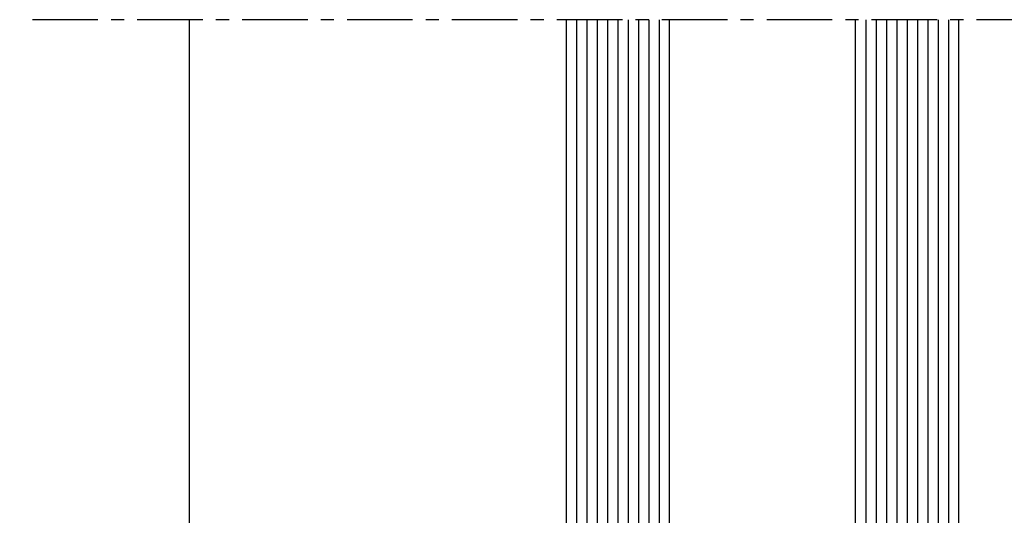
# Model space of a CAD drawing. Units: millimetres. Extents: x -158 to 19430, y -3324 to 8703.
# Drawn here: x 291 to 386, y -1693 to -1645 of the extents above; entities that cross this region are included whole.
import ezdxf

# ---------------------------------------------------------------- set-up
doc = ezdxf.new("R2010")
doc.units = ezdxf.units.MM
doc.header["$LTSCALE"] = 0.2
doc.linetypes.add('CENTER', pattern=[50.800000000000004, 31.75, -6.35, 6.35, -6.35])
doc.linetypes.add('CONTINOUS', pattern=[0])
for name, color, linetype in [('N_Mlz-Aksesuar', 8, 'Continuous'), ('RI-FILLING', 7, 'Continuous'), ('RI-GLASS', 4, 'Continuous'), ('RI-HATCH-GL', 8, 'Continuous'), ('RI-OTHERS', 7, 'CENTER'), ('RI-PROFILE', 7, 'Continuous'), ('RI-Silicone', 6, 'Continuous'), ('RI-Silicone Hatch', 6, 'Continuous')]:
    doc.layers.add(name, color=color, linetype=linetype)

# ---------------------------------------------------------------- blocks, each defined once
blk = doc.blocks.new('*U2664')
at = {"layer": 'RI-Silicone Hatch'}
h = blk.add_hatch(dxfattribs=at)
h.set_pattern_fill('ANSI37', color=256, scale=0.4, angle=360.0000000000099, style=0)
h.set_pattern_definition([(45.0000000000099, (-487.7754191267741, -162.0404521346776), (-0.8980256121070704, 0.89802561210676), []), (135.0000000000099, (-487.7754191267741, -162.0404521346776), (-0.89802561210676, -0.8980256121070704), [])])
edge = h.paths.add_edge_path()
edge.add_line((0.5, -8.000133251656735), (9.882843211875297, -8.000133251634907))
edge.add_line((9.882843211875297, -8.000133251634907), (9.882843211875297, -7.632842712568163))
edge.add_line((9.882843211875297, -7.632842712568163), (8.117157786968164, -5.867157287770169))
edge.add_arc((8.400000499676588, -5.584314575992113), 0.3999999996727813, 179.9999999019897, 224.9999999057671, ccw=False)
edge.add_line((8.000000500003807, -5.584314575307872), (8.000000500003807, 7.584314575151438))
edge.add_arc((8.400000499735324, 7.584314575873196), 0.3999999997315165, 135.0000000977177, 180.0000001033842, ccw=False)
edge.add_line((8.117157786968164, 7.867157287675582), (9.882843211875297, 9.632842712342608))
edge.add_line((9.882843211875297, 9.632842712342608), (9.882843211875297, 9.999866748325076))
edge.add_line((9.882843211875297, 9.999866748325076), (0.5016633139457554, 9.999866748343265))
edge.add_arc((-28.90981604000821, 1.00258447836927), 30.75688875737676, -17.020014067026523, 17.009425081601478, ccw=False)
at = {"layer": 'N_Mlz-Aksesuar', "ltscale": 10}
blk.add_lwpolyline([(14.20000050007366, 9.749999999998181), (14.20000050007366, 9.64999999979591), (10.16568592505064, 9.649999999897773, 0.198912367379658), (9.95355388999451, 9.562132034099704), (8.187868465087377, 7.796446609192571, 0.1989123673796589), (8.10000050009694, 7.58431457495135), (8.10000050009694, -5.584314575187818, 0.198912367379658), (8.187868465087377, -5.796446609552731), (9.95355388999451, -7.56213203444895, 0.198912367379658), (10.16568592505064, -7.650000000137879), (14.20000050007366, -7.650000000137879), (14.20000050007366, -7.750000000118234)], format="xyb", dxfattribs=at)
at = {"layer": 'RI-FILLING'}
for points in [[(10.16568592505064, 9.750266503195007), (14.70000049954979, 9.750266503195007), (14.70000049954979, 10.00013325168504), (10.16568592505064, 10.00013325168504)], [(10.16568592505064, -7.750266503074954), (14.70000049954979, -7.750266503074954), (14.70000049954979, -8.000133251564876), (10.16568592505064, -8.000133251564876)]]:
    blk.add_lwpolyline(points, close=True, dxfattribs=at)
at = {"layer": 'RI-GLASS'}
for points in [[(79.9, 20.00013325165673), (0.5, 20.00013325165673), (0, 19.50013325165673), (0, 10.50013325165673), (0.5, 10.00013325165673), (79.9, 10.00013325165673)], [(79.9, -17.99986674834327), (0.5, -17.99986674834327), (0, -17.49986674834327), (0, -8.499866748343265), (0.5, -7.999866748343265), (79.9, -7.999866748343265)]]:
    blk.add_lwpolyline(points, dxfattribs=at)
at = {"layer": 'RI-HATCH-GL'}
for p, q in [((79.9, 19.00013325165673), (1, 19.00013325165673)), ((79.9, 18.00013325165673), (1, 18.00013325165673)), ((79.9, 17.00013325165673), (1, 17.00013325165673)), ((79.9, 16.00013325165673), (1, 16.00013325165673)), ((79.9, 15.00013325165673), (1, 15.00013325165673)), ((79.9, 14.00013325165673), (1, 14.00013325165673)), ((79.9, 13.00013325165673), (1, 13.00013325165673)), ((79.9, 12.00013325165673), (1, 12.00013325165673)), ((79.9, 11.00013325165673), (1, 11.00013325165673)), ((79.9, -8.999866748343265), (1, -8.999866748343265)), ((79.9, -9.999866748343265), (1, -9.999866748343265)), ((79.9, -10.99986674834327), (1, -10.99986674834327)), ((79.9, -11.99986674834327), (1, -11.99986674834327)), ((79.9, -12.99986674834327), (1, -12.99986674834327)), ((79.9, -13.99986674834327), (1, -13.99986674834327)), ((79.9, -14.99986674834327), (1, -14.99986674834327)), ((79.9, -15.99986674834327), (1, -15.99986674834327)), ((79.9, -16.99986674834327), (1, -16.99986674834327))]:
    blk.add_line(p, q, dxfattribs=at)
at = {"layer": 'RI-PROFILE', "ltscale": 10}
for points in [[(14.70000050007366, -7.750000000118234), (10.16568592505064, -7.750000000118234, -0.1989123673796515), (9.882843211875297, -7.632842712568163), (8.117157786968164, -5.867157287657392, -0.1989123673796714), (8.000000500003807, -5.584314575187818), (8.000000500003807, 7.58431457484221, -0.1989123673796559), (8.117157786968164, 7.867157287431837), (9.882843211875297, 9.632842712342608, -0.1989123673796541), (10.16568592505064, 9.749999999881766), (14.70000050007366, 9.749999999881766, -0.414213562373095), (15.00000049895607, 9.449999999951615), (15.00000049895607, -7.449999999951615, -0.414213562373095)], [(9.19289371802006, -5.52867965655787, -0.1989123673796584), (8.900000498979352, -4.821572875373022), (8.900000498979352, 6.821572875140191, -0.198912367379658), (9.19289371802006, 7.528679656332315), (10.1213208429981, 8.457106781190305, -0.198912367379658), (10.8284276239574, 8.749999999881766), (13.20000050007366, 8.749999999998181, -0.4142135623730951), (13.70000050007366, 8.249999999881766), (13.70000050007366, -6.250000000118234, -0.4142135623730946), (13.20000050007366, -6.750000000001819), (10.8284276239574, -6.750000000001819, -0.1989123673796531), (10.1213208429981, -6.457106781186667)]]:
    blk.add_lwpolyline(points, format="xyb", close=True, dxfattribs=at)
at = {"layer": 'RI-Silicone', "linetype": 'CONTINOUS', "ltscale": 1000}
blk.add_lwpolyline([(0.5, -8.000133251656735), (9.882843211875297, -8.000133251634907), (9.882843211875297, -7.632842712568163), (8.117157786968164, -5.867157287770169, -0.1989123673967929), (8.000000500003807, -5.584314575307872), (8.000000500003807, 7.584314575151438, -0.1989123674053612), (8.117157786968164, 7.867157287675582), (9.882843211875297, 9.632842712342608), (9.882843211875297, 9.999866748325076), (0.5016633139457554, 9.999866748343265, -0.1495823254533569)], format="xyb", close=True, dxfattribs=at)

msp = doc.modelspace()

# ---------------------------------------------------------------- linework, layer by layer
msp.add_line((306.9927750259527, -1707.113669909369), (306.9927750259527, -1645.413668576984))
at = {"layer": 'RI-OTHERS'}
msp.add_line((511.4930394810913, -1645.413668576984), (290.5587078927297, -1645.413668576984), dxfattribs=at)

# ---------------------------------------------------------------- block references
at = {"rotation": 90.00000000000001}
msp.add_blockref('*U2664', (363.4929082769336, -1725.313668578172), dxfattribs=at)

doc.saveas('drawing.dxf')
